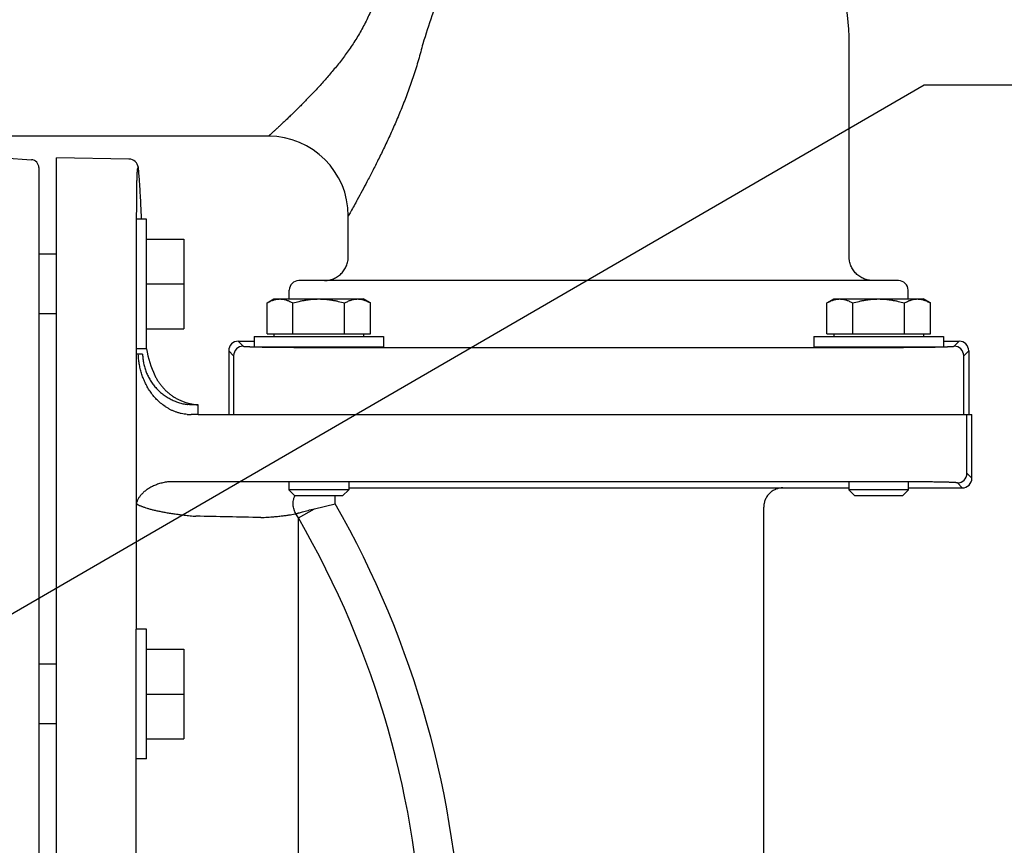
# Model space of a CAD drawing. Units: inches. Extents: x -29 to 67, y -6 to 95.
# Drawn here: x -10 to -4, y 43 to 49 of the extents above; entities that cross this region are included whole.
import ezdxf

# ---------------------------------------------------------------- set-up
doc = ezdxf.new("R2010")
doc.units = ezdxf.units.IN
doc.header["$MEASUREMENT"] = 0
doc.layers.add('AXIS', color=7, linetype='Continuous')
doc.styles.add('Arial', font='ARIALNB.TTF')
doc.dimstyles.new('4 PL', dxfattribs={"dimscale": 4, "dimtxt": 0.125, "dimasz": 0.1875, "dimexe": 0.09375, "dimexo": 0.0625, "dimgap": 0.09, "dimtad": 0, "dimtih": 1, "dimtoh": 1, "dimdec": 3, "dimzin": 4, "dimdsep": 46, "dimtxsty": 'Arial', "dimcen": 0, "dimclrd": 256, "dimclre": 256, "dimclrt": 256, "dimadec": 0, "dimazin": 1, "dimtp": 0.0001, "dimtm": 0.0001, "dimtfac": 1, "dimtdec": 3, "dimtofl": 0, "dimtmove": 0, "dimatfit": 0, "dimfxl": 1, "dimtolj": 1, "dimtzin": 0, "dimlwd": 0, "dimlwe": 0, "dimarcsym": 0})

# ---------------------------------------------------------------- blocks, each defined once
blk = doc.blocks.new('*D20')
at = {"lineweight": 0}
for p, q in [((-11.2884, 53.3235), (4.0497, 53.3235)), ((3.6747, 52.5735), (3.6747, 42.8861)), ((3.6747, 33.2935), (3.6747, 40.6687)), ((-7.3482, 32.5435), (4.0497, 32.5435))]:
    blk.add_line(p, q, dxfattribs=at)
for points in [[(3.5497, 52.5735), (3.7997, 52.5735), (3.6747, 53.3235)], [(3.5497, 33.2935), (3.7997, 33.2935), (3.6747, 32.5435)]]:
    blk.add_solid(points)
at = {"layer": 'Defpoints', "color": 0}
for p in [(-11.5384, 53.3235), (3.6747, 53.3235), (-7.5982, 32.5435)]:
    blk.add_point(p, dxfattribs=at)
at = {"insert": (3.6747, 41.7774), "char_height": 0.5, "attachment_point": 5, "style": 'Arial'}
blk.add_mtext('\\A1;D (ANSI)\\PE (DIN)', dxfattribs=at)

msp = doc.modelspace()

# ---------------------------------------------------------------- linework, layer by layer
for p, q in [((-12.0468, 43.8444), (-4.5474, 48.1903)), ((-4.5474, 48.1903), (-3.8274, 48.1903)), ((-9.4884, 47.3479), (-9.4884, 46.5359)), ((-9.4477, 46.5018), (-9.4866, 46.5018))]:
    msp.add_line(p, q)
at = {"linetype": 'Continuous'}
for p, q in [((-9.9884, 47.1294), (-10.0984, 47.1294)), ((-9.9884, 46.7544), (-10.0984, 46.7544)), ((-8.9082, 46.5233), (-8.9082, 46.1235)), ((-8.877, 46.492), (-8.877, 46.1235)), ((-4.2998, 46.1235), (-4.2998, 46.492)), ((-4.2686, 46.5233), (-4.2686, 46.1235)), ((-9.0986, 46.1835), (-9.1437, 46.1835)), ((-9.0986, 46.1235), (-9.0986, 46.1835)), ((-9.0986, 46.1235), (-9.1437, 46.1235)), ((-9.0986, 46.1235), (-4.2486, 46.1235)), ((-4.2798, 45.7549), (-4.2798, 46.1235)), ((-4.2486, 45.7236), (-4.2486, 46.1235)), ((-8.5309, 45.7024), (-8.5309, 45.6514)), ((-8.1559, 45.7024), (-8.1559, 45.6514)), ((-5.0209, 45.7024), (-5.0209, 45.6514)), ((-4.6459, 45.6514), (-4.6459, 45.7021)), ((-8.1559, 45.6514), (-8.5309, 45.6514)), ((-8.493, 45.6135), (-8.5309, 45.6514)), ((-8.1559, 45.6514), (-8.1938, 45.6135)), ((-4.6459, 45.6514), (-5.0209, 45.6514)), ((-4.983, 45.6135), (-5.0209, 45.6514)), ((-4.6838, 45.6135), (-4.6459, 45.6514)), ((-8.1938, 45.6135), (-8.493, 45.6135)), ((-4.6838, 45.6135), (-4.983, 45.6135)), ((-9.9884, 44.5587), (-10.0984, 44.5587)), ((-9.9884, 44.1837), (-10.0984, 44.1837))]:
    msp.add_line(p, q, dxfattribs=at)
msp.add_open_spline([(-9.371, 46.3681), (-9.3679, 46.3617), (-9.3612, 46.3489), (-9.35, 46.3305), (-9.3377, 46.3129), (-9.3241, 46.2961), (-9.3095, 46.2802), (-9.2939, 46.2654), (-9.2773, 46.2516), (-9.2599, 46.239), (-9.2417, 46.2275), (-9.2227, 46.2173), (-9.2031, 46.2083), (-9.1829, 46.2007), (-9.1623, 46.1944), (-9.1414, 46.1895), (-9.1201, 46.186), (-9.1058, 46.1846), (-9.0986, 46.1841)], degree=3, knots=[0, 0, 0, 0, 0.062499, 0.125, 0.1875, 0.25, 0.3125, 0.375, 0.4375, 0.5, 0.5625, 0.625, 0.6875, 0.75, 0.8125, 0.875, 0.937501, 1, 1, 1, 1], dxfattribs=at)
at = {"layer": 'AXIS', "linetype": 'Continuous'}
for p, q in [((-5.0184, 47.1133), (-5.0184, 48.4485)), ((-8.6583, 47.8685), (-17.2986, 47.8685)), ((-10.3184, 47.7335), (-10.1449, 47.7213)), ((-9.9884, 37.3735), (-9.9884, 47.7335)), ((-9.5332, 47.7255), (-9.9884, 47.7335)), ((-10.0984, 47.6714), (-10.0984, 37.4355)), ((-9.4234, 47.3479), (-9.4884, 47.3479)), ((-9.4234, 46.5359), (-9.4234, 47.3479)), ((-8.1584, 47.1133), (-8.1584, 47.3687)), ((-9.4234, 47.2229), (-9.189, 47.2229)), ((-9.189, 47.2229), (-9.189, 46.6609)), ((-9.4234, 46.9419), (-9.189, 46.9419)), ((-4.7082, 46.9633), (-8.4684, 46.9633)), ((-8.5284, 46.8479), (-8.5284, 46.9032)), ((-4.6484, 46.8479), (-4.6484, 46.9032)), ((-8.6679, 46.8228), (-8.6244, 46.8479)), ((-8.6679, 46.6285), (-8.6679, 46.8228)), ((-8.6244, 46.8479), (-8.0624, 46.8479)), ((-8.5057, 46.6285), (-8.5057, 46.8228)), ((-8.1812, 46.6285), (-8.1812, 46.8228)), ((-8.019, 46.8228), (-8.0624, 46.8479)), ((-8.019, 46.6285), (-8.019, 46.8228)), ((-5.1579, 46.8228), (-5.1144, 46.8479)), ((-5.1579, 46.6285), (-5.1579, 46.8228)), ((-5.1144, 46.8479), (-4.5524, 46.8479)), ((-4.9957, 46.6285), (-4.9957, 46.8228)), ((-4.6712, 46.6285), (-4.6712, 46.8228)), ((-4.509, 46.8228), (-4.5524, 46.8479)), ((-4.509, 46.6285), (-4.509, 46.8228)), ((-9.4234, 46.6609), (-9.189, 46.6609)), ((-8.7494, 46.6135), (-7.9374, 46.6135)), ((-8.7494, 46.6135), (-8.7494, 46.5485)), ((-8.6679, 46.6285), (-8.019, 46.6285)), ((-8.6244, 46.6285), (-8.6244, 46.6135)), ((-8.0624, 46.6285), (-8.0624, 46.6135)), ((-7.9374, 46.6135), (-7.9374, 46.5485)), ((-5.2394, 46.6135), (-4.4274, 46.6135)), ((-5.2394, 46.6135), (-5.2394, 46.5485)), ((-5.1579, 46.6285), (-4.509, 46.6285)), ((-5.1144, 46.6285), (-5.1144, 46.6135)), ((-4.5524, 46.6285), (-4.5524, 46.6135)), ((-4.4274, 46.6135), (-4.4274, 46.5485)), ((-8.8482, 46.5833), (-8.7494, 46.5833)), ((-8.8482, 46.5833), (-8.817, 46.552)), ((-8.7499, 46.5481), (-8.7494, 46.5481)), ((-8.7494, 46.5485), (-7.9374, 46.5485)), ((-8.3771, 46.5445), (-4.7998, 46.5445)), ((-5.2394, 46.5485), (-4.4274, 46.5485)), ((-4.4274, 46.5833), (-4.3286, 46.5833)), ((-4.4274, 46.5481), (-4.427, 46.5481)), ((-4.3598, 46.552), (-4.3286, 46.5833)), ((-9.4234, 46.5359), (-9.4884, 46.5359)), ((-8.9082, 46.5233), (-8.877, 46.492)), ((-4.2998, 46.492), (-4.2686, 46.5233)), ((-4.2486, 45.7236), (-4.2798, 45.7549)), ((-4.7798, 45.7024), (-9.2668, 45.7024)), ((-4.3086, 45.6637), (-4.3398, 45.6949)), ((-8.1559, 45.6637), (-5.0209, 45.6637)), ((-4.6459, 45.6637), (-4.3086, 45.6637)), ((-8.3706, 45.5332), (-8.2399, 45.5638)), ((-8.2399, 45.5638), (-8.2399, 45.6135)), ((-8.471, 45.475), (-8.3706, 45.5332)), ((-5.5534, 41.0016), (-5.5534, 45.5436)), ((-8.471, 39.6007), (-8.471, 45.475)), ((-9.4234, 44.7772), (-9.4884, 44.7772)), ((-9.4884, 43.9652), (-9.4884, 44.7772)), ((-9.4234, 43.9652), (-9.4234, 44.7772)), ((-9.4234, 44.6522), (-9.189, 44.6522)), ((-9.189, 44.6522), (-9.189, 44.0902)), ((-9.4234, 44.3712), (-9.189, 44.3712)), ((-9.4234, 44.0902), (-9.189, 44.0902)), ((-9.4234, 43.9652), (-9.4884, 43.9652)), ((-9.4873, 42.5535), (-9.4872, 43.965)), ((-9.4872, 43.965), (-9.4872, 43.9652))]:
    msp.add_line(p, q, dxfattribs=at)
for centre, radius, start, end in [((-6.5884, 48.4485), 1.57, 0, 103.83833), ((-8.6584, 47.3685), 0.5, 0, 90), ((-10.1484, 47.6714), 0.05, 0, 86), ((-9.5342, 47.6655), 0.06, 6.42733, 89.00406), ((-8.4684, 46.9032), 0.06, 90.00492, 180.00472), ((-4.7084, 46.9032), 0.06, 359.99528, 89.99508), ((-8.8482, 46.5233), 0.06, 89.9966, 180.0034), ((-8.817, 46.492), 0.06, 90.02094, 179.97906), ((-4.3599, 46.492), 0.06, 0.02094, 89.97906), ((-4.3286, 46.5233), 0.06, 359.9966, 90.0034), ((-8.8027, 46.6401), 0.63, 189.53609, 205.5792), ((-9.1228, 46.5084), 0.3249, 262.20741, 262.73816), ((-9.1915, 45.892), 0.2954, 80.67058, 84.6205), ((-9.1437, 46.5086), 0.3851, 266.3969, 270.00001), ((-4.3399, 45.7549), 0.06, 270.02099, 359.97901), ((-4.3086, 45.7236), 0.06, 269.9966, 0.0034), ((-8.3807, 45.5655), 0.1231, 156.68625, 156.86242), ((-13.5114, 42.5535), 6.0705, 333.74991, 29.72901), ((-8.9738, 45.2018), 0.5722, 28.51415, 31.58267), ((-9.6305, 10.689), 34.8005, 88.47914, 89.14807), ((-13.5114, 42.5535), 5.8259, 333.74991, 30.09738)]:
    msp.add_arc(centre, radius, start, end, dxfattribs=at)
for points, knots in [([(-7.8852, 48.9135), (-7.9129, 48.8612), (-7.9533, 48.7825), (-8.005, 48.6773), (-8.0301, 48.625), (-8.0424, 48.5989)], [0, 0, 0, 0, 0.504805, 0.754244, 1, 1, 1, 1]), ([(-7.572, 48.8011), (-7.5826, 48.7715), (-7.6035, 48.7124), (-7.6436, 48.595), (-7.6725, 48.5069), (-7.6912, 48.4485)], [0, 0, 0, 0, 0.253333, 0.505347, 1, 1, 1, 1]), ([(-8.0424, 48.5989), (-8.0487, 48.5856), (-8.0618, 48.5594), (-8.083, 48.521), (-8.1052, 48.4838), (-8.1283, 48.4477), (-8.1522, 48.4126), (-8.1846, 48.3676), (-8.2261, 48.3137), (-8.277, 48.2524), (-8.3278, 48.1948), (-8.3779, 48.1407), (-8.4189, 48.098), (-8.4508, 48.0658), (-8.4736, 48.043), (-8.4957, 48.0213), (-8.5169, 48.0006), (-8.5371, 47.9812), (-8.5562, 47.963), (-8.5741, 47.9462), (-8.5906, 47.9308), (-8.6034, 47.9189), (-8.6128, 47.9101), (-8.6193, 47.9042), (-8.6253, 47.8986), (-8.6309, 47.8935), (-8.636, 47.8889), (-8.6406, 47.8847), (-8.6446, 47.881), (-8.6477, 47.8782), (-8.6499, 47.8762), (-8.6514, 47.8748), (-8.6527, 47.8736), (-8.6539, 47.8726), (-8.6549, 47.8716), (-8.6559, 47.8708), (-8.6565, 47.8702), (-8.657, 47.8698), (-8.6573, 47.8695), (-8.6576, 47.8692), (-8.6578, 47.869), (-8.658, 47.8689), (-8.6581, 47.8687), (-8.6582, 47.8687), (-8.6583, 47.8686), (-8.6583, 47.8686), (-8.6584, 47.8685), (-8.6584, 47.8685), (-8.6584, 47.8685), (-8.6584, 47.8685), (-8.6584, 47.8685), (-8.6584, 47.8685), (-8.6584, 47.8685)], [0, 0, 0, 0, 0.045996, 0.091558, 0.13666, 0.181284, 0.225406, 0.269003, 0.354494, 0.437488, 0.517633, 0.594485, 0.667488, 0.702337, 0.735954, 0.768229, 0.79904, 0.828256, 0.855734, 0.881322, 0.904857, 0.926172, 0.935944, 0.945098, 0.953612, 0.961465, 0.968639, 0.975115, 0.980874, 0.985901, 0.988135, 0.990181, 0.992037, 0.993701, 0.995173, 0.99645, 0.997533, 0.998001, 0.99842, 0.99879, 0.999111, 0.999382, 0.999605, 0.999697, 0.999778, 0.999846, 0.999901, 0.999944, 0.999975, 0.999986, 0.999994, 1, 1, 1, 1]), ([(-7.6912, 48.4485), (-7.6995, 48.4143), (-7.7175, 48.3469), (-7.7482, 48.2478), (-7.7819, 48.1516), (-7.8177, 48.0585), (-7.855, 47.9687), (-7.8931, 47.8827), (-7.9313, 47.8007), (-7.969, 47.7232), (-8.0056, 47.6508), (-8.0493, 47.5669), (-8.0948, 47.4824), (-8.1342, 47.4113), (-8.1533, 47.3775), (-8.1584, 47.3685)], [0, 0, 0, 0, 0.089298, 0.177289, 0.263721, 0.348314, 0.430741, 0.510617, 0.587472, 0.660732, 0.729694, 0.793494, 0.901248, 0.973647, 1, 1, 1, 1]), ([(-9.4853, 47.348), (-9.4853, 47.3608), (-9.4851, 47.3858), (-9.4849, 47.422), (-9.4847, 47.4558), (-9.4845, 47.4872), (-9.4842, 47.5162), (-9.4839, 47.5428), (-9.4835, 47.5669), (-9.4832, 47.5854), (-9.4828, 47.5991), (-9.4826, 47.6084), (-9.4823, 47.617), (-9.4819, 47.6251), (-9.4816, 47.6325), (-9.4812, 47.6393), (-9.4808, 47.6455), (-9.4804, 47.651), (-9.4799, 47.6559), (-9.4794, 47.6596), (-9.479, 47.6623), (-9.4787, 47.664), (-9.4783, 47.6655), (-9.478, 47.6669), (-9.4776, 47.6682), (-9.4772, 47.6693), (-9.4769, 47.6702), (-9.4764, 47.6709), (-9.476, 47.6715), (-9.4756, 47.6719), (-9.4751, 47.6721), (-9.4748, 47.6722), (-9.4746, 47.6722), (-9.4746, 47.6722)], [0, 0, 0, 0, 0.118434, 0.229571, 0.333364, 0.429767, 0.518742, 0.600252, 0.674266, 0.740755, 0.771168, 0.79969, 0.826315, 0.85104, 0.873859, 0.894766, 0.913756, 0.93082, 0.945953, 0.959149, 0.965021, 0.970409, 0.975314, 0.979741, 0.983693, 0.987178, 0.99021, 0.992808, 0.995007, 0.996866, 0.99848, 0.999242, 1, 1, 1, 1]), ([(-9.4542, 47.3479), (-9.4548, 47.3614), (-9.456, 47.3885), (-9.4579, 47.4291), (-9.4599, 47.4696), (-9.4621, 47.5102), (-9.4642, 47.544), (-9.4659, 47.571), (-9.4674, 47.5913), (-9.4689, 47.6115), (-9.4706, 47.6318), (-9.4721, 47.6487), (-9.4735, 47.6621), (-9.4742, 47.6689), (-9.4746, 47.6722)], [0, 0, 0, 0, 0.125, 0.25, 0.375, 0.5, 0.625, 0.6875, 0.75, 0.8125, 0.875, 0.9375, 0.96875, 1, 1, 1, 1]), ([(-8.3084, 46.9633), (-8.3035, 46.9633), (-8.2961, 46.9636), (-8.2864, 46.9648), (-8.2767, 46.9665), (-8.2648, 46.9695), (-8.2509, 46.9744), (-8.2376, 46.9808), (-8.2249, 46.9883), (-8.2131, 46.9971), (-8.2022, 47.007), (-8.1923, 47.018), (-8.1835, 47.0298), (-8.1759, 47.0424), (-8.1696, 47.0558), (-8.1647, 47.0697), (-8.1617, 47.0816), (-8.16, 47.0913), (-8.1588, 47.101), (-8.1584, 47.1084), (-8.1584, 47.1133)], [0, 0, 0, 0, 0.062498, 0.093756, 0.125014, 0.187512, 0.250009, 0.312507, 0.375005, 0.437502, 0.5, 0.562498, 0.624995, 0.687493, 0.749991, 0.812488, 0.874986, 0.906244, 0.937502, 1, 1, 1, 1]), ([(-4.8684, 46.9633), (-4.8733, 46.9633), (-4.8807, 46.9636), (-4.8904, 46.9648), (-4.9001, 46.9665), (-4.912, 46.9695), (-4.9259, 46.9744), (-4.9393, 46.9808), (-4.9519, 46.9883), (-4.9637, 46.9971), (-4.9747, 47.007), (-4.9846, 47.018), (-4.9933, 47.0298), (-5.0009, 47.0424), (-5.0072, 47.0558), (-5.0122, 47.0697), (-5.0152, 47.0816), (-5.0169, 47.0913), (-5.0181, 47.101), (-5.0184, 47.1084), (-5.0184, 47.1133)], [0, 0, 0, 0, 0.062498, 0.093756, 0.125014, 0.187512, 0.250009, 0.312507, 0.375005, 0.437502, 0.5, 0.562498, 0.624995, 0.687493, 0.749991, 0.812488, 0.874986, 0.906244, 0.937502, 1, 1, 1, 1]), ([(-8.6679, 46.8228), (-8.6646, 46.8246), (-8.6581, 46.8283), (-8.6449, 46.8348), (-8.6314, 46.8402), (-8.6177, 46.8441), (-8.6074, 46.8463), (-8.5971, 46.8476), (-8.5902, 46.8479), (-8.5868, 46.8479)], [0, 0, 0, 0, 0.131889, 0.261595, 0.514338, 0.637737, 0.759494, 0.880065, 1, 1, 1, 1]), ([(-8.5868, 46.8479), (-8.5833, 46.8479), (-8.5765, 46.8476), (-8.5662, 46.8463), (-8.5559, 46.8441), (-8.5422, 46.8402), (-8.5287, 46.8348), (-8.5155, 46.8283), (-8.5089, 46.8246), (-8.5057, 46.8228)], [0, 0, 0, 0, 0.119935, 0.240506, 0.362263, 0.485662, 0.738405, 0.868111, 1, 1, 1, 1]), ([(-8.5057, 46.8228), (-8.4925, 46.8266), (-8.4725, 46.8318), (-8.4457, 46.8376), (-8.4254, 46.8412), (-8.4051, 46.8441), (-8.3846, 46.8463), (-8.364, 46.8476), (-8.3503, 46.8479), (-8.3434, 46.8479)], [0, 0, 0, 0, 0.249978, 0.374979, 0.499982, 0.624984, 0.749988, 0.874998, 1, 1, 1, 1]), ([(-8.3434, 46.8479), (-8.3366, 46.8479), (-8.3228, 46.8476), (-8.3023, 46.8463), (-8.2818, 46.8441), (-8.2614, 46.8412), (-8.2411, 46.8376), (-8.2143, 46.8318), (-8.1944, 46.8266), (-8.1812, 46.8228)], [0, 0, 0, 0, 0.125002, 0.250012, 0.375016, 0.500018, 0.625021, 0.750022, 1, 1, 1, 1]), ([(-8.1812, 46.8228), (-8.1779, 46.8246), (-8.1714, 46.8283), (-8.1582, 46.8348), (-8.1447, 46.8402), (-8.131, 46.8441), (-8.1207, 46.8463), (-8.1104, 46.8476), (-8.1035, 46.8479), (-8.1001, 46.8479)], [0, 0, 0, 0, 0.131889, 0.261595, 0.514338, 0.637737, 0.759494, 0.880065, 1, 1, 1, 1]), ([(-8.1001, 46.8479), (-8.0966, 46.8479), (-8.0897, 46.8476), (-8.0794, 46.8463), (-8.0692, 46.8441), (-8.0555, 46.8402), (-8.042, 46.8348), (-8.0288, 46.8283), (-8.0222, 46.8246), (-8.019, 46.8228)], [0, 0, 0, 0, 0.119935, 0.240506, 0.362263, 0.485662, 0.738405, 0.868111, 1, 1, 1, 1]), ([(-5.1579, 46.8228), (-5.1546, 46.8246), (-5.1481, 46.8283), (-5.1349, 46.8348), (-5.1214, 46.8402), (-5.1077, 46.8441), (-5.0974, 46.8463), (-5.0871, 46.8476), (-5.0802, 46.8479), (-5.0768, 46.8479)], [0, 0, 0, 0, 0.131889, 0.261595, 0.514338, 0.637737, 0.759494, 0.880065, 1, 1, 1, 1]), ([(-5.0768, 46.8479), (-5.0733, 46.8479), (-5.0665, 46.8476), (-5.0562, 46.8463), (-5.0459, 46.8441), (-5.0322, 46.8402), (-5.0187, 46.8348), (-5.0055, 46.8283), (-4.9989, 46.8246), (-4.9957, 46.8228)], [0, 0, 0, 0, 0.119935, 0.240506, 0.362263, 0.485662, 0.738405, 0.868111, 1, 1, 1, 1]), ([(-4.9957, 46.8228), (-4.9825, 46.8266), (-4.9625, 46.8318), (-4.9357, 46.8376), (-4.9154, 46.8412), (-4.8951, 46.8441), (-4.8746, 46.8463), (-4.854, 46.8476), (-4.8403, 46.8479), (-4.8334, 46.8479)], [0, 0, 0, 0, 0.249978, 0.374979, 0.499982, 0.624984, 0.749988, 0.874998, 1, 1, 1, 1]), ([(-4.8334, 46.8479), (-4.8266, 46.8479), (-4.8128, 46.8476), (-4.7923, 46.8463), (-4.7718, 46.8441), (-4.7514, 46.8412), (-4.7311, 46.8376), (-4.7043, 46.8318), (-4.6844, 46.8266), (-4.6712, 46.8228)], [0, 0, 0, 0, 0.125002, 0.250012, 0.375016, 0.500018, 0.625021, 0.750022, 1, 1, 1, 1]), ([(-4.6712, 46.8228), (-4.6679, 46.8246), (-4.6614, 46.8283), (-4.6482, 46.8348), (-4.6347, 46.8402), (-4.621, 46.8441), (-4.6107, 46.8463), (-4.6004, 46.8476), (-4.5935, 46.8479), (-4.5901, 46.8479)], [0, 0, 0, 0, 0.131889, 0.261595, 0.514338, 0.637737, 0.759494, 0.880065, 1, 1, 1, 1]), ([(-4.5901, 46.8479), (-4.5866, 46.8479), (-4.5797, 46.8476), (-4.5694, 46.8463), (-4.5592, 46.8441), (-4.5455, 46.8402), (-4.532, 46.8348), (-4.5188, 46.8283), (-4.5122, 46.8246), (-4.509, 46.8228)], [0, 0, 0, 0, 0.119935, 0.240506, 0.362263, 0.485662, 0.738405, 0.868111, 1, 1, 1, 1]), ([(-8.817, 46.552), (-8.817, 46.552), (-8.8169, 46.552), (-8.8168, 46.5519), (-8.8165, 46.5517), (-8.816, 46.5516), (-8.8154, 46.5515), (-8.8147, 46.5514), (-8.8139, 46.5512), (-8.813, 46.5511), (-8.8115, 46.5509), (-8.8092, 46.5507), (-8.8062, 46.5505), (-8.8027, 46.5502), (-8.7987, 46.55), (-8.7942, 46.5497), (-8.7893, 46.5495), (-8.7838, 46.5492), (-8.7779, 46.549), (-8.7715, 46.5488), (-8.7621, 46.5484), (-8.7549, 46.5482), (-8.7499, 46.5481)], [0, 0, 0, 0, 0.001542, 0.003472, 0.008598, 0.015497, 0.024209, 0.034754, 0.04714, 0.061369, 0.077443, 0.115119, 0.16014, 0.212464, 0.272037, 0.338796, 0.412666, 0.493563, 0.581399, 0.676072, 0.777475, 1, 1, 1, 1]), ([(-8.7494, 46.5481), (-8.7443, 46.5479), (-8.7335, 46.5476), (-8.71, 46.5471), (-8.6776, 46.5465), (-8.6351, 46.5459), (-8.5886, 46.5454), (-8.5388, 46.545), (-8.4679, 46.5446), (-8.4137, 46.5445), (-8.3771, 46.5445)], [0, 0, 0, 0, 0.041666, 0.087138, 0.18877, 0.303284, 0.428863, 0.563515, 0.705099, 1, 1, 1, 1]), ([(-4.7998, 46.5445), (-4.7632, 46.5445), (-4.709, 46.5446), (-4.6381, 46.545), (-4.5882, 46.5454), (-4.5417, 46.5459), (-4.4993, 46.5465), (-4.4668, 46.5471), (-4.4434, 46.5476), (-4.4326, 46.5479), (-4.4274, 46.5481)], [0, 0, 0, 0, 0.2949, 0.436485, 0.571136, 0.696715, 0.811229, 0.912861, 0.958334, 1, 1, 1, 1]), ([(-4.427, 46.5481), (-4.422, 46.5482), (-4.4147, 46.5484), (-4.4053, 46.5488), (-4.3989, 46.549), (-4.393, 46.5492), (-4.3876, 46.5495), (-4.3826, 46.5497), (-4.3781, 46.55), (-4.3741, 46.5502), (-4.3706, 46.5505), (-4.3676, 46.5507), (-4.3654, 46.5509), (-4.3639, 46.5511), (-4.3629, 46.5512), (-4.3621, 46.5514), (-4.3614, 46.5515), (-4.3608, 46.5516), (-4.3604, 46.5517), (-4.3601, 46.5519), (-4.3599, 46.552), (-4.3599, 46.552), (-4.3598, 46.552)], [0, 0, 0, 0, 0.222525, 0.323928, 0.418601, 0.506437, 0.587334, 0.661204, 0.727963, 0.787536, 0.83986, 0.884881, 0.922557, 0.938631, 0.95286, 0.965246, 0.975791, 0.984503, 0.991402, 0.996528, 0.998458, 1, 1, 1, 1]), ([(-9.4871, 44.7772), (-9.4871, 44.9204), (-9.4871, 45.1987), (-9.487, 45.6028), (-9.4869, 45.979), (-9.4868, 46.287), (-9.4866, 46.4691), (-9.4866, 46.5359)], [0, 0, 0, 0, 0.1670926, 0.3247587, 0.47156, 0.6061588, 0.6841069, 0.6841069, 0.6841069, 0.6841069]), ([(-9.1679, 46.1242), (-9.1743, 46.1247), (-9.1871, 46.1262), (-9.2059, 46.1297), (-9.2244, 46.1345), (-9.2423, 46.1405), (-9.2596, 46.1476), (-9.2762, 46.1556), (-9.2921, 46.1645), (-9.312, 46.1772), (-9.3352, 46.1949), (-9.3601, 46.2182), (-9.3822, 46.2432), (-9.4016, 46.2695), (-9.4185, 46.2968), (-9.433, 46.3248), (-9.4452, 46.3534), (-9.4552, 46.3825), (-9.4632, 46.412), (-9.4692, 46.4418), (-9.4731, 46.4717), (-9.4745, 46.4918), (-9.4748, 46.5018)], [0, 0, 0, 0, 0.036344, 0.072548, 0.108492, 0.144078, 0.179239, 0.213932, 0.248136, 0.281848, 0.347821, 0.412036, 0.474708, 0.536056, 0.596289, 0.655592, 0.714131, 0.772051, 0.829483, 0.886546, 0.943351, 1, 1, 1, 1]), ([(-9.4477, 46.5018), (-9.4475, 46.4922), (-9.4465, 46.4778), (-9.444, 46.4589), (-9.4407, 46.44), (-9.435, 46.4167), (-9.4272, 46.3941), (-9.4198, 46.3764), (-9.4117, 46.3591), (-9.4, 46.3381), (-9.3839, 46.3143), (-9.3658, 46.292), (-9.3457, 46.2714), (-9.3239, 46.2526), (-9.3044, 46.2387), (-9.2882, 46.2286), (-9.2715, 46.2192), (-9.2498, 46.2089), (-9.2274, 46.2005), (-9.209, 46.195), (-9.1905, 46.1903), (-9.1763, 46.1878), (-9.1668, 46.1865)], [0, 0, 0, 0, 0.062501, 0.093759, 0.125016, 0.187516, 0.250016, 0.281273, 0.31253, 0.375028, 0.437526, 0.500023, 0.562519, 0.625014, 0.687508, 0.718763, 0.750017, 0.81251, 0.875002, 0.906256, 0.937509, 1, 1, 1, 1]), ([(-9.2596, 45.7025), (-9.2649, 45.7025), (-9.2754, 45.7022), (-9.2909, 45.7009), (-9.3059, 45.6987), (-9.3204, 45.6959), (-9.3343, 45.6924), (-9.3477, 45.6884), (-9.3606, 45.6839), (-9.3689, 45.6806), (-9.3729, 45.6789)], [0, 0, 0, 0, 0.136368, 0.269678, 0.399768, 0.526534, 0.64993, 0.769948, 0.886619, 1, 1, 1, 1]), ([(-4.3398, 45.6949), (-4.3399, 45.6949), (-4.34, 45.695), (-4.3402, 45.6951), (-4.3404, 45.6952), (-4.3408, 45.6953), (-4.3411, 45.6953), (-4.3418, 45.6955), (-4.3427, 45.6956), (-4.3441, 45.6958), (-4.3457, 45.696), (-4.3476, 45.6962), (-4.3497, 45.6964), (-4.352, 45.6965), (-4.3557, 45.6968), (-4.3609, 45.6971), (-4.3679, 45.6975), (-4.3758, 45.6978), (-4.3847, 45.6981), (-4.3945, 45.6985), (-4.4053, 45.6988), (-4.4169, 45.6991), (-4.4294, 45.6994), (-4.4476, 45.6998), (-4.4723, 45.7003), (-4.5041, 45.7007), (-4.5385, 45.7012), (-4.5751, 45.7016), (-4.6137, 45.7019), (-4.6538, 45.7021), (-4.6951, 45.7023), (-4.7373, 45.7024), (-4.7656, 45.7024), (-4.7798, 45.7024)], [0, 0, 0, 0, 0.000355, 0.000837, 0.001453, 0.00221, 0.003108, 0.00415, 0.006665, 0.009758, 0.01343, 0.017679, 0.022504, 0.027902, 0.033871, 0.047509, 0.063385, 0.081465, 0.101705, 0.12406, 0.148477, 0.174897, 0.203261, 0.2335, 0.299319, 0.371734, 0.450064, 0.533573, 0.621475, 0.712942, 0.807113, 0.903099, 1, 1, 1, 1]), ([(-9.3729, 45.6789), (-9.3811, 45.6753), (-9.393, 45.6696), (-9.408, 45.6609), (-9.4184, 45.6542), (-9.428, 45.6473), (-9.437, 45.6402), (-9.4452, 45.6329), (-9.4527, 45.6254), (-9.4595, 45.6178), (-9.4675, 45.6078), (-9.4742, 45.5975), (-9.4796, 45.587), (-9.4828, 45.5793), (-9.4853, 45.5717), (-9.4865, 45.5665), (-9.487, 45.564)], [0, 0, 0, 0, 0.159906, 0.235878, 0.309204, 0.379902, 0.448002, 0.513543, 0.576572, 0.637145, 0.695329, 0.80482, 0.856398, 0.906013, 0.953823, 1, 1, 1, 1]), ([(-5.4334, 45.6637), (-5.4374, 45.6637), (-5.4432, 45.6634), (-5.451, 45.6624), (-5.4588, 45.6611), (-5.4683, 45.6587), (-5.4794, 45.6547), (-5.4901, 45.6497), (-5.5002, 45.6436), (-5.5097, 45.6366), (-5.5184, 45.6286), (-5.5263, 45.6199), (-5.5334, 45.6104), (-5.5394, 45.6003), (-5.5445, 45.5896), (-5.5484, 45.5785), (-5.5508, 45.569), (-5.5522, 45.5613), (-5.5531, 45.5535), (-5.5534, 45.5476), (-5.5534, 45.5436)], [0, 0, 0, 0, 0.062498, 0.093756, 0.125014, 0.187512, 0.250009, 0.312507, 0.375005, 0.437502, 0.5, 0.562498, 0.624995, 0.687493, 0.749991, 0.812488, 0.874986, 0.906244, 0.937502, 1, 1, 1, 1]), ([(-9.487, 45.564), (-9.4854, 45.563), (-9.4821, 45.5611), (-9.4769, 45.5583), (-9.4713, 45.5555), (-9.4652, 45.5527), (-9.4587, 45.55), (-9.4517, 45.5472), (-9.4444, 45.5445), (-9.4337, 45.5407), (-9.4193, 45.5361), (-9.4006, 45.5307), (-9.3802, 45.5255), (-9.358, 45.5203), (-9.334, 45.5152), (-9.3081, 45.5103), (-9.2804, 45.5056), (-9.2508, 45.501), (-9.2192, 45.4967), (-9.1856, 45.4926), (-9.15, 45.4889), (-9.1256, 45.4867), (-9.1131, 45.4856)], [0, 0, 0, 0, 0.014411, 0.029804, 0.046192, 0.063588, 0.082002, 0.101445, 0.121925, 0.143451, 0.189669, 0.240168, 0.295021, 0.354307, 0.418118, 0.486554, 0.559724, 0.637741, 0.720714, 0.80873, 0.901835, 1, 1, 1, 1]), ([(-8.4863, 45.5015), (-8.4888, 45.5056), (-8.4922, 45.5121), (-8.4959, 45.521), (-8.4991, 45.5302), (-8.502, 45.5421), (-8.5039, 45.5566), (-8.504, 45.5713), (-8.5027, 45.5834), (-8.5008, 45.593), (-8.4983, 45.6025), (-8.4958, 45.6094), (-8.4939, 45.6138)], [0, 0, 0, 0, 0.124072, 0.186323, 0.248683, 0.373637, 0.498872, 0.624258, 0.749657, 0.812345, 0.874985, 1, 1, 1, 1]), ([(-8.7069, 45.4772), (-8.6925, 45.478), (-8.6655, 45.4797), (-8.6278, 45.4826), (-8.5951, 45.4857), (-8.5669, 45.4888), (-8.5425, 45.492), (-8.5213, 45.4951), (-8.5029, 45.4983), (-8.4916, 45.5004), (-8.4863, 45.5015)], [0, 0, 0, 0, 0.195548, 0.364849, 0.511355, 0.638301, 0.74848, 0.844238, 0.92753, 1, 1, 1, 1]), ([(-8.4863, 45.5015), (-8.4853, 45.5018), (-8.4829, 45.5024), (-8.4791, 45.5035), (-8.4747, 45.5048), (-8.4677, 45.5068), (-8.4575, 45.5097), (-8.4437, 45.5136), (-8.4279, 45.518), (-8.4033, 45.5247), (-8.384, 45.5298), (-8.3706, 45.5332)], [0, 0, 0, 0, 0.027563, 0.060495, 0.098681, 0.142, 0.243457, 0.363588, 0.500945, 0.65394, 1, 1, 1, 1])]:
    msp.add_open_spline(points, degree=3, knots=knots, dxfattribs=at)
for points in [[(-9.4853, 47.3479), (-9.4853, 47.3479), (-9.4853, 47.3479), (-9.4853, 47.348)], [(-8.1584, 47.3685), (-8.1584, 47.3685), (-8.1584, 47.3685), (-8.1584, 47.3685)]]:
    msp.add_open_spline(points, degree=3, dxfattribs=at)

# ---------------------------------------------------------------- dimensions: what is measured, and where the dimension line sits
dim = msp.add_linear_dim(base=(3.6747, 53.3235), p1=(-7.5982, 32.5435), p2=(-11.5384, 53.3235), angle=90, text='D (ANSI)\\PE (DIN)', dimstyle='4 PL')
dim.commit()
dim.dimension.update_dxf_attribs({"geometry": '*D20', "text_midpoint": (3.6747, 41.7774), "dimtype": 160})

doc.saveas('drawing.dxf')
